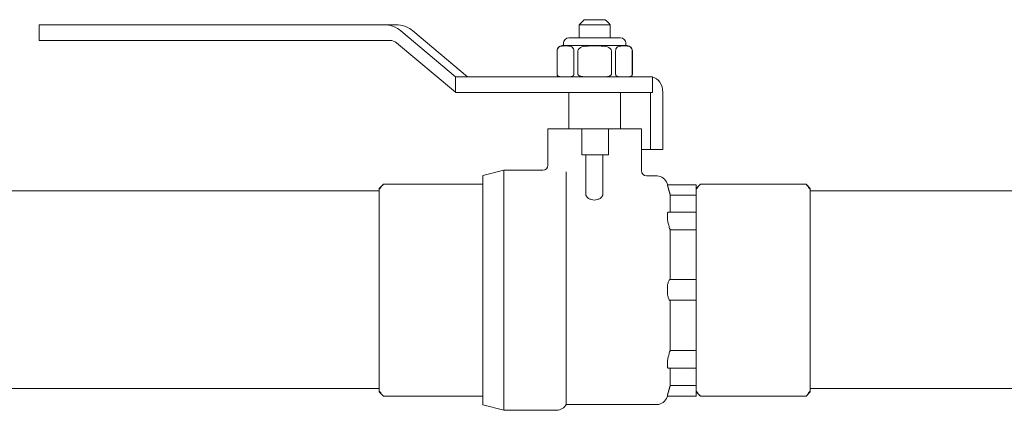
# Model space of a CAD drawing. Units: inches. Extents: x 0 to 5200, y 0 to 3600.
# Drawn here: x 4235 to 4430, y 1036 to 1113 of the extents above; entities that cross this region are included whole.
import ezdxf

# ---------------------------------------------------------------- set-up
doc = ezdxf.new("R2010")
doc.units = ezdxf.units.IN
doc.layers.add('Drawing [1]', color=7, linetype='Continuous', lineweight=0)

msp = doc.modelspace()

# ---------------------------------------------------------------- linework, layer by layer
at = {"layer": 'Drawing [1]', "color": 3, "linetype": 'Continuous', "lineweight": 0, "true_color": 0x00ff00}
for p, q in [((4238.69, 1112.21), (4245.73, 1112.21)), ((4238.69, 1112.21), (4238.69, 1109.12)), ((4306.93, 1112.21), (4245.73, 1112.21)), ((4306.93, 1112.21), (4309.29, 1112.21)), ((4351.62, 1112.21), (4345.43, 1112.21)), ((4345.43, 1109.63), (4345.43, 1112.21)), ((4346.48, 1113.22), (4350.59, 1113.22)), ((4351.62, 1109.63), (4351.62, 1112.21)), ((4320.98, 1101.93), (4310.18, 1111)), ((4323.35, 1101.93), (4312.56, 1111)), ((4245.73, 1109.12), (4238.69, 1109.12)), ((4245.73, 1109.12), (4308.05, 1109.12)), ((4309.34, 1108.64), (4320.98, 1098.85)), ((4342.11, 1108.09), (4354.95, 1108.09)), ((4342.37, 1108.09), (4342.37, 1108.62)), ((4343.4, 1109.63), (4353.66, 1109.63)), ((4354.68, 1108.09), (4354.68, 1108.62)), ((4341.08, 1107.07), (4341.08, 1102.45)), ((4341.11, 1102.45), (4341.11, 1107.07)), ((4344.4, 1107.07), (4344.4, 1102.45)), ((4345.23, 1102.45), (4345.23, 1107.07)), ((4351.83, 1107.07), (4351.83, 1102.45)), ((4352.67, 1102.45), (4352.67, 1107.07)), ((4355.97, 1107.07), (4355.97, 1102.45)), ((4355.98, 1107.07), (4355.98, 1102.45)), ((4320.98, 1101.93), (4320.98, 1098.84)), ((4320.98, 1101.93), (4359.41, 1101.93)), ((4359.41, 1101.93), (4359.96, 1101.93)), ((4359.96, 1101.93), (4359.96, 1098.84)), ((4359.41, 1098.84), (4320.98, 1098.84)), ((4343.4, 1091.65), (4343.4, 1098.84)), ((4353.66, 1091.65), (4353.66, 1098.84)), ((4359.96, 1098.84), (4359.41, 1098.84)), ((4359.55, 1098.84), (4359.55, 1087.53)), ((4362, 1087.53), (4362, 1098.84)), ((4339.29, 1091.65), (4346.02, 1091.65)), ((4339.29, 1084.45), (4339.29, 1091.65)), ((4351.29, 1091.65), (4346.02, 1091.65)), ((4346.02, 1091.65), (4346.02, 1086.51)), ((4351.29, 1091.65), (4357.79, 1091.65)), ((4351.29, 1091.65), (4351.29, 1086.51)), ((4357.79, 1083.33), (4357.79, 1091.65)), ((4359.55, 1087.53), (4357.79, 1087.53)), ((4359.55, 1087.53), (4362, 1087.53)), ((4351.29, 1086.51), (4346.02, 1086.51)), ((4346.78, 1086.51), (4346.78, 1078.73)), ((4350.15, 1086.51), (4350.15, 1078.73)), ((4326.44, 1082.4), (4330.55, 1083.44)), ((4330.55, 1083.44), (4330.55, 1035.95)), ((4330.55, 1083.44), (4338.26, 1083.44)), ((4342.89, 1083.09), (4342.89, 1081.89)), ((4326.44, 1037), (4326.44, 1082.4)), ((4358.8, 1082.31), (4360.86, 1082.31)), ((4362.92, 1080.52), (4362.84, 1080.82)), ((4135.89, 1079.37), (4305.9, 1079.37)), ((4305.9, 1079.8), (4306.73, 1080.66)), ((4305.9, 1079.59), (4305.9, 1079.8)), ((4305.9, 1076.01), (4305.9, 1079.59)), ((4306.75, 1080.66), (4326.44, 1080.66)), ((4342.89, 1080.75), (4342.89, 1037.09)), ((4362.92, 1080.52), (4368.58, 1080.52)), ((4368.58, 1080.52), (4362.92, 1080.52)), ((4362.96, 1080.37), (4362.96, 1080.37)), ((4368.58, 1079.8), (4369.43, 1080.66)), ((4368.58, 1080.52), (4368.58, 1080.37)), ((4368.58, 1080.52), (4368.58, 1079.63)), ((4368.58, 1080.37), (4368.58, 1079.72)), ((4368.58, 1080.37), (4368.58, 1080.37)), ((4368.58, 1079.59), (4368.58, 1079.72)), ((4368.58, 1079.48), (4368.58, 1079.63)), ((4368.58, 1076.01), (4368.58, 1079.59)), ((4368.58, 1075.89), (4368.58, 1079.48)), ((4369.43, 1080.66), (4390.31, 1080.66)), ((4391.17, 1079.8), (4390.34, 1080.66)), ((4391.17, 1079.8), (4391.17, 1079.59)), ((4391.17, 1079.59), (4391.17, 1076.01)), ((4391.17, 1079.37), (4877.41, 1079.37)), ((4363.44, 1078.69), (4363.44, 1075.23)), ((4363.44, 1078.6), (4363.44, 1075.12)), ((4368.58, 1078.5), (4363.44, 1078.5)), ((4305.9, 1043.6), (4305.9, 1076.01)), ((4368.58, 1075.12), (4363.05, 1075.12)), ((4368.58, 1075.23), (4368.58, 1076.01)), ((4368.58, 1075.12), (4368.58, 1075.89)), ((4368.58, 1075.23), (4368.58, 1044.39)), ((4368.58, 1075.12), (4368.58, 1072.65)), ((4391.17, 1076.01), (4391.17, 1043.6)), ((4368.58, 1073.31), (4368.58, 1073.99)), ((4363.44, 1071.68), (4363.44, 1061.81)), ((4368.58, 1071.61), (4363.44, 1071.61)), ((4368.58, 1071.62), (4368.58, 1072.65)), ((4368.58, 1062.79), (4368.58, 1071.62)), ((4368.58, 1061.81), (4363.44, 1061.81)), ((4368.58, 1061.47), (4368.58, 1062.79)), ((4368.58, 1061.47), (4368.58, 1058.06)), ((4363.44, 1057.7), (4363.44, 1047.71)), ((4368.58, 1057.7), (4363.44, 1057.7)), ((4368.58, 1056.7), (4368.58, 1058.06)), ((4368.58, 1047.82), (4368.58, 1056.7)), ((4363.44, 1047.79), (4368.58, 1047.79)), ((4368.58, 1046.76), (4368.58, 1047.82)), ((4368.58, 1046.76), (4368.58, 1044.28)), ((4368.58, 1044.28), (4363.05, 1044.28)), ((4363.44, 1044.28), (4363.44, 1040.71)), ((4368.58, 1043.6), (4368.58, 1044.39)), ((4368.58, 1043.48), (4368.58, 1044.28)), ((4305.9, 1039.85), (4305.9, 1043.6)), ((4368.58, 1039.85), (4368.58, 1043.6)), ((4368.58, 1039.73), (4368.58, 1043.48)), ((4391.17, 1043.6), (4391.17, 1039.85)), ((4135.89, 1040.24), (4305.9, 1040.24)), ((4368.58, 1040.82), (4363.44, 1040.82)), ((4391.17, 1040.24), (4877.41, 1040.24)), ((4305.9, 1039.61), (4305.9, 1039.85)), ((4305.9, 1039.61), (4306.73, 1038.74)), ((4306.75, 1038.74), (4326.44, 1038.74)), ((4362.9, 1038.76), (4362.84, 1038.57)), ((4368.58, 1038.76), (4362.9, 1038.76)), ((4362.92, 1038.76), (4368.58, 1038.76)), ((4368.58, 1039.69), (4368.58, 1039.85)), ((4368.58, 1039.52), (4368.58, 1039.73)), ((4368.58, 1039.69), (4368.58, 1038.76)), ((4368.58, 1039.61), (4369.43, 1038.74)), ((4368.58, 1039.52), (4368.58, 1038.76)), ((4369.43, 1038.74), (4390.31, 1038.74)), ((4391.17, 1039.61), (4390.34, 1038.74)), ((4391.17, 1039.85), (4391.17, 1039.61)), ((4326.44, 1037), (4330.55, 1035.95)), ((4342.89, 1037.09), (4360.86, 1037.09)), ((4330.55, 1035.95), (4341.04, 1035.95))]:
    msp.add_line(p, q, dxfattribs=at)
at = {"layer": 'Drawing [1]', "color": 3, "linetype": 'Continuous', "lineweight": 0}
for points in [[(4341.81, 1101.93), (4341.8, 1101.93), (4341.78, 1101.93), (4341.76, 1101.93), (4341.74, 1101.93), (4341.73, 1101.93), (4341.71, 1101.93), (4341.69, 1101.93), (4341.67, 1101.93), (4341.65, 1101.93), (4341.63, 1101.94), (4341.61, 1101.94), (4341.6, 1101.94), (4341.58, 1101.94), (4341.56, 1101.95), (4341.54, 1101.95), (4341.52, 1101.95), (4341.51, 1101.96), (4341.49, 1101.96), (4341.48, 1101.97), (4341.46, 1101.97), (4341.45, 1101.98), (4341.43, 1101.99), (4341.42, 1102), (4341.41, 1102.01), (4341.4, 1102.01), (4341.39, 1102.01), (4341.38, 1102.02), (4341.37, 1102.02), (4341.36, 1102.03), (4341.35, 1102.03), (4341.34, 1102.04), (4341.33, 1102.04), (4341.32, 1102.05), (4341.31, 1102.05), (4341.3, 1102.06), (4341.29, 1102.07), (4341.28, 1102.07), (4341.27, 1102.08), (4341.26, 1102.09), (4341.26, 1102.09), (4341.25, 1102.1), (4341.24, 1102.11), (4341.23, 1102.12), (4341.23, 1102.12), (4341.22, 1102.13), (4341.22, 1102.14), (4341.21, 1102.15), (4341.2, 1102.16), (4341.2, 1102.16), (4341.19, 1102.17), (4341.19, 1102.17), (4341.18, 1102.18), (4341.18, 1102.18), (4341.18, 1102.19), (4341.17, 1102.19), (4341.17, 1102.2), (4341.16, 1102.2), (4341.16, 1102.21), (4341.16, 1102.21), (4341.15, 1102.22), (4341.15, 1102.23), (4341.15, 1102.23), (4341.14, 1102.24), (4341.14, 1102.24), (4341.14, 1102.25), (4341.14, 1102.26), (4341.13, 1102.26), (4341.13, 1102.27), (4341.13, 1102.28), (4341.13, 1102.28), (4341.12, 1102.29), (4341.12, 1102.3), (4341.12, 1102.3), (4341.12, 1102.3), (4341.12, 1102.31), (4341.12, 1102.31), (4341.12, 1102.31), (4341.12, 1102.32), (4341.12, 1102.32), (4341.12, 1102.32), (4341.12, 1102.33), (4341.12, 1102.33), (4341.12, 1102.33), (4341.12, 1102.34), (4341.12, 1102.34), (4341.12, 1102.34), (4341.12, 1102.35), (4341.12, 1102.35), (4341.12, 1102.35), (4341.12, 1102.36), (4341.12, 1102.36), (4341.12, 1102.36), (4341.12, 1102.36), (4341.12, 1102.37), (4341.12, 1102.37), (4341.12, 1102.37), (4341.12, 1102.38), (4341.12, 1102.38), (4341.12, 1102.38), (4341.12, 1102.39), (4341.12, 1102.39), (4341.11, 1102.39), (4341.11, 1102.39), (4341.11, 1102.4), (4341.11, 1102.4), (4341.11, 1102.4), (4341.11, 1102.4), (4341.11, 1102.41), (4341.11, 1102.41), (4341.11, 1102.41), (4341.11, 1102.41), (4341.11, 1102.42), (4341.11, 1102.42), (4341.11, 1102.42), (4341.11, 1102.43), (4341.11, 1102.43), (4341.11, 1102.43), (4341.11, 1102.44), (4341.11, 1102.44), (4341.11, 1102.45)], [(4344.4, 1102.45), (4344.4, 1102.44), (4344.4, 1102.44), (4344.4, 1102.43), (4344.4, 1102.43), (4344.4, 1102.43), (4344.4, 1102.42), (4344.4, 1102.42), (4344.4, 1102.42), (4344.4, 1102.41), (4344.4, 1102.41), (4344.4, 1102.41), (4344.4, 1102.41), (4344.4, 1102.4), (4344.4, 1102.4), (4344.4, 1102.4), (4344.4, 1102.4), (4344.4, 1102.39), (4344.4, 1102.39), (4344.4, 1102.39), (4344.4, 1102.39), (4344.39, 1102.38), (4344.39, 1102.38), (4344.39, 1102.38), (4344.39, 1102.37), (4344.39, 1102.37), (4344.39, 1102.37), (4344.39, 1102.36), (4344.38, 1102.36), (4344.38, 1102.36), (4344.38, 1102.36), (4344.38, 1102.35), (4344.38, 1102.35), (4344.38, 1102.35), (4344.38, 1102.34), (4344.38, 1102.34), (4344.38, 1102.34), (4344.38, 1102.33), (4344.38, 1102.33), (4344.38, 1102.33), (4344.38, 1102.32), (4344.38, 1102.32), (4344.38, 1102.32), (4344.38, 1102.31), (4344.38, 1102.31), (4344.38, 1102.31), (4344.38, 1102.3), (4344.38, 1102.3), (4344.38, 1102.3), (4344.37, 1102.29), (4344.37, 1102.28), (4344.37, 1102.28), (4344.37, 1102.27), (4344.37, 1102.26), (4344.36, 1102.26), (4344.36, 1102.25), (4344.36, 1102.24), (4344.35, 1102.24), (4344.35, 1102.23), (4344.34, 1102.23), (4344.34, 1102.22), (4344.34, 1102.21), (4344.33, 1102.21), (4344.33, 1102.2), (4344.33, 1102.2), (4344.32, 1102.19), (4344.32, 1102.19), (4344.31, 1102.18), (4344.31, 1102.18), (4344.31, 1102.17), (4344.3, 1102.17), (4344.3, 1102.16), (4344.3, 1102.16), (4344.29, 1102.15), (4344.28, 1102.14), (4344.27, 1102.13), (4344.27, 1102.12), (4344.26, 1102.12), (4344.25, 1102.11), (4344.24, 1102.1), (4344.24, 1102.09), (4344.23, 1102.09), (4344.22, 1102.08), (4344.21, 1102.07), (4344.21, 1102.07), (4344.2, 1102.06), (4344.19, 1102.05), (4344.18, 1102.05), (4344.17, 1102.04), (4344.16, 1102.04), (4344.16, 1102.03), (4344.15, 1102.03), (4344.14, 1102.02), (4344.13, 1102.02), (4344.12, 1102.01), (4344.11, 1102.01), (4344.11, 1102.01), (4344.09, 1102), (4344.07, 1101.99), (4344.05, 1101.98), (4344.04, 1101.97), (4344.02, 1101.97), (4344, 1101.96), (4343.98, 1101.96), (4343.97, 1101.95), (4343.95, 1101.95), (4343.93, 1101.95), (4343.91, 1101.94), (4343.9, 1101.94), (4343.88, 1101.94), (4343.86, 1101.94), (4343.84, 1101.93), (4343.82, 1101.93), (4343.81, 1101.93), (4343.79, 1101.93), (4343.77, 1101.93), (4343.75, 1101.93), (4343.74, 1101.93), (4343.72, 1101.93), (4343.7, 1101.93), (4343.69, 1101.93)], [(4346.65, 1101.93), (4346.62, 1101.93), (4346.59, 1101.93), (4346.56, 1101.93), (4346.52, 1101.93), (4346.49, 1101.93), (4346.45, 1101.93), (4346.42, 1101.93), (4346.38, 1101.93), (4346.34, 1101.93), (4346.31, 1101.94), (4346.27, 1101.94), (4346.24, 1101.94), (4346.2, 1101.94), (4346.16, 1101.95), (4346.13, 1101.95), (4346.09, 1101.95), (4346.06, 1101.96), (4346.02, 1101.96), (4345.99, 1101.97), (4345.96, 1101.97), (4345.92, 1101.98), (4345.89, 1101.99), (4345.86, 1102), (4345.83, 1102.01), (4345.81, 1102.01), (4345.79, 1102.01), (4345.78, 1102.02), (4345.76, 1102.02), (4345.74, 1102.03), (4345.73, 1102.03), (4345.71, 1102.04), (4345.69, 1102.04), (4345.68, 1102.05), (4345.66, 1102.05), (4345.64, 1102.06), (4345.63, 1102.07), (4345.61, 1102.07), (4345.59, 1102.08), (4345.58, 1102.09), (4345.56, 1102.09), (4345.54, 1102.1), (4345.53, 1102.11), (4345.51, 1102.12), (4345.5, 1102.12), (4345.48, 1102.13), (4345.47, 1102.14), (4345.45, 1102.15), (4345.43, 1102.16), (4345.43, 1102.16), (4345.42, 1102.17), (4345.42, 1102.17), (4345.41, 1102.18), (4345.41, 1102.18), (4345.4, 1102.19), (4345.39, 1102.19), (4345.39, 1102.2), (4345.38, 1102.2), (4345.37, 1102.21), (4345.37, 1102.21), (4345.36, 1102.22), (4345.35, 1102.23), (4345.34, 1102.23), (4345.34, 1102.24), (4345.33, 1102.24), (4345.32, 1102.25), (4345.31, 1102.26), (4345.31, 1102.26), (4345.3, 1102.27), (4345.29, 1102.28), (4345.29, 1102.28), (4345.28, 1102.29), (4345.27, 1102.3), (4345.27, 1102.3), (4345.27, 1102.3), (4345.27, 1102.31), (4345.27, 1102.31), (4345.27, 1102.31), (4345.27, 1102.32), (4345.27, 1102.32), (4345.26, 1102.32), (4345.26, 1102.33), (4345.26, 1102.33), (4345.26, 1102.33), (4345.26, 1102.34), (4345.26, 1102.34), (4345.25, 1102.34), (4345.25, 1102.35), (4345.25, 1102.35), (4345.25, 1102.35), (4345.25, 1102.36), (4345.25, 1102.36), (4345.25, 1102.36), (4345.25, 1102.36), (4345.24, 1102.37), (4345.24, 1102.37), (4345.24, 1102.37), (4345.24, 1102.38), (4345.24, 1102.38), (4345.24, 1102.38), (4345.24, 1102.39), (4345.24, 1102.39), (4345.24, 1102.39), (4345.24, 1102.39), (4345.23, 1102.4), (4345.23, 1102.4), (4345.23, 1102.4), (4345.23, 1102.4), (4345.23, 1102.41), (4345.23, 1102.41), (4345.23, 1102.41), (4345.23, 1102.41), (4345.23, 1102.42), (4345.23, 1102.42), (4345.23, 1102.42), (4345.23, 1102.43), (4345.23, 1102.43), (4345.23, 1102.43), (4345.23, 1102.44), (4345.23, 1102.44), (4345.23, 1102.45)], [(4353.38, 1101.93), (4353.36, 1101.93), (4353.34, 1101.93), (4353.33, 1101.93), (4353.31, 1101.93), (4353.29, 1101.93), (4353.27, 1101.93), (4353.26, 1101.93), (4353.24, 1101.93), (4353.22, 1101.93), (4353.2, 1101.94), (4353.18, 1101.94), (4353.16, 1101.94), (4353.15, 1101.94), (4353.13, 1101.95), (4353.11, 1101.95), (4353.09, 1101.95), (4353.07, 1101.96), (4353.06, 1101.96), (4353.04, 1101.97), (4353.02, 1101.97), (4353.01, 1101.98), (4352.99, 1101.99), (4352.97, 1102), (4352.96, 1102.01), (4352.95, 1102.01), (4352.95, 1102.01), (4352.94, 1102.02), (4352.93, 1102.02), (4352.92, 1102.03), (4352.92, 1102.03), (4352.91, 1102.04), (4352.9, 1102.04), (4352.89, 1102.05), (4352.89, 1102.05), (4352.88, 1102.06), (4352.87, 1102.07), (4352.86, 1102.07), (4352.85, 1102.08), (4352.84, 1102.09), (4352.84, 1102.09), (4352.83, 1102.1), (4352.82, 1102.11), (4352.81, 1102.12), (4352.8, 1102.12), (4352.79, 1102.13), (4352.79, 1102.14), (4352.78, 1102.15), (4352.77, 1102.16), (4352.77, 1102.16), (4352.77, 1102.17), (4352.76, 1102.17), (4352.76, 1102.18), (4352.76, 1102.18), (4352.75, 1102.19), (4352.75, 1102.19), (4352.75, 1102.2), (4352.74, 1102.2), (4352.74, 1102.21), (4352.74, 1102.21), (4352.73, 1102.22), (4352.73, 1102.23), (4352.73, 1102.23), (4352.72, 1102.24), (4352.72, 1102.24), (4352.71, 1102.25), (4352.71, 1102.26), (4352.71, 1102.26), (4352.7, 1102.27), (4352.7, 1102.28), (4352.69, 1102.28), (4352.69, 1102.29), (4352.69, 1102.3), (4352.69, 1102.3), (4352.69, 1102.3), (4352.69, 1102.31), (4352.69, 1102.31), (4352.69, 1102.31), (4352.69, 1102.32), (4352.69, 1102.32), (4352.69, 1102.32), (4352.69, 1102.33), (4352.69, 1102.33), (4352.69, 1102.33), (4352.69, 1102.34), (4352.69, 1102.34), (4352.69, 1102.34), (4352.68, 1102.35), (4352.68, 1102.35), (4352.68, 1102.35), (4352.68, 1102.36), (4352.68, 1102.36), (4352.68, 1102.36), (4352.68, 1102.36), (4352.68, 1102.37), (4352.68, 1102.37), (4352.67, 1102.37), (4352.67, 1102.38), (4352.67, 1102.38), (4352.67, 1102.38), (4352.67, 1102.39), (4352.67, 1102.39), (4352.67, 1102.39), (4352.67, 1102.39), (4352.67, 1102.4), (4352.67, 1102.4), (4352.67, 1102.4), (4352.67, 1102.4), (4352.67, 1102.41), (4352.67, 1102.41), (4352.67, 1102.41), (4352.67, 1102.41), (4352.67, 1102.42), (4352.67, 1102.42), (4352.67, 1102.42), (4352.67, 1102.43), (4352.67, 1102.43), (4352.67, 1102.43), (4352.67, 1102.44), (4352.67, 1102.44), (4352.67, 1102.45)], [(4355.97, 1102.45), (4355.97, 1102.44), (4355.97, 1102.44), (4355.97, 1102.43), (4355.97, 1102.43), (4355.97, 1102.43), (4355.97, 1102.42), (4355.97, 1102.42), (4355.97, 1102.42), (4355.97, 1102.41), (4355.97, 1102.41), (4355.97, 1102.41), (4355.97, 1102.41), (4355.97, 1102.4), (4355.97, 1102.4), (4355.97, 1102.4), (4355.96, 1102.4), (4355.96, 1102.39), (4355.96, 1102.39), (4355.96, 1102.39), (4355.96, 1102.39), (4355.96, 1102.38), (4355.96, 1102.38), (4355.96, 1102.38), (4355.96, 1102.37), (4355.96, 1102.37), (4355.96, 1102.37), (4355.96, 1102.36), (4355.96, 1102.36), (4355.96, 1102.36), (4355.96, 1102.36), (4355.96, 1102.35), (4355.96, 1102.35), (4355.96, 1102.35), (4355.96, 1102.34), (4355.96, 1102.34), (4355.96, 1102.34), (4355.96, 1102.33), (4355.96, 1102.33), (4355.96, 1102.33), (4355.96, 1102.32), (4355.96, 1102.32), (4355.96, 1102.32), (4355.96, 1102.31), (4355.96, 1102.31), (4355.96, 1102.31), (4355.96, 1102.3), (4355.96, 1102.3), (4355.96, 1102.3), (4355.95, 1102.29), (4355.95, 1102.28), (4355.95, 1102.28), (4355.94, 1102.27), (4355.94, 1102.26), (4355.93, 1102.26), (4355.93, 1102.25), (4355.93, 1102.24), (4355.92, 1102.24), (4355.92, 1102.23), (4355.92, 1102.23), (4355.91, 1102.22), (4355.91, 1102.21), (4355.91, 1102.21), (4355.9, 1102.2), (4355.9, 1102.2), (4355.89, 1102.19), (4355.89, 1102.19), (4355.88, 1102.18), (4355.88, 1102.18), (4355.88, 1102.17), (4355.87, 1102.17), (4355.87, 1102.16), (4355.86, 1102.16), (4355.86, 1102.15), (4355.85, 1102.14), (4355.84, 1102.13), (4355.84, 1102.12), (4355.83, 1102.12), (4355.82, 1102.11), (4355.82, 1102.1), (4355.81, 1102.09), (4355.8, 1102.09), (4355.79, 1102.08), (4355.79, 1102.07), (4355.78, 1102.07), (4355.77, 1102.06), (4355.76, 1102.05), (4355.75, 1102.05), (4355.74, 1102.04), (4355.74, 1102.04), (4355.73, 1102.03), (4355.72, 1102.03), (4355.71, 1102.02), (4355.71, 1102.02), (4355.7, 1102.01), (4355.69, 1102.01), (4355.68, 1102.01), (4355.67, 1102), (4355.65, 1101.99), (4355.64, 1101.98), (4355.62, 1101.97), (4355.6, 1101.97), (4355.59, 1101.96), (4355.57, 1101.96), (4355.55, 1101.95), (4355.53, 1101.95), (4355.51, 1101.95), (4355.5, 1101.94), (4355.48, 1101.94), (4355.46, 1101.94), (4355.44, 1101.94), (4355.42, 1101.93), (4355.4, 1101.93), (4355.38, 1101.93), (4355.36, 1101.93), (4355.34, 1101.93), (4355.33, 1101.93), (4355.31, 1101.93), (4355.29, 1101.93), (4355.27, 1101.93), (4355.25, 1101.93)], [(4306.6, 1080.51), (4306.61, 1080.51), (4306.61, 1080.52), (4306.62, 1080.52), (4306.62, 1080.53), (4306.63, 1080.53), (4306.63, 1080.54), (4306.64, 1080.54), (4306.64, 1080.55), (4306.65, 1080.55), (4306.65, 1080.56), (4306.65, 1080.56), (4306.66, 1080.57), (4306.66, 1080.57), (4306.67, 1080.58), (4306.67, 1080.58), (4306.67, 1080.58), (4306.68, 1080.59), (4306.68, 1080.59), (4306.69, 1080.6), (4306.69, 1080.6), (4306.7, 1080.6), (4306.7, 1080.61), (4306.71, 1080.61), (4306.71, 1080.61), (4306.71, 1080.61), (4306.72, 1080.62), (4306.72, 1080.62), (4306.72, 1080.63), (4306.72, 1080.63), (4306.72, 1080.63), (4306.73, 1080.64), (4306.73, 1080.64), (4306.73, 1080.64), (4306.73, 1080.64), (4306.74, 1080.65), (4306.74, 1080.65), (4306.74, 1080.65), (4306.74, 1080.65), (4306.74, 1080.65), (4306.75, 1080.65), (4306.75, 1080.65), (4306.75, 1080.66), (4306.75, 1080.66), (4306.75, 1080.66), (4306.75, 1080.66), (4306.75, 1080.66), (4306.75, 1080.66), (4306.75, 1080.66)], [(4362.96, 1080.37), (4362.96, 1080.39), (4362.96, 1080.4), (4362.95, 1080.41), (4362.95, 1080.42), (4362.94, 1080.43), (4362.94, 1080.44), (4362.94, 1080.45), (4362.94, 1080.45), (4362.93, 1080.46), (4362.93, 1080.47), (4362.93, 1080.48), (4362.93, 1080.48), (4362.93, 1080.49), (4362.93, 1080.5), (4362.93, 1080.5), (4362.93, 1080.51), (4362.93, 1080.51), (4362.92, 1080.51), (4362.92, 1080.52), (4362.92, 1080.52), (4362.92, 1080.52), (4362.92, 1080.52), (4362.92, 1080.52), (4362.92, 1080.52)], [(4363.44, 1078.69), (4363.43, 1078.71), (4363.43, 1078.72), (4363.42, 1078.74), (4363.42, 1078.75), (4363.42, 1078.77), (4363.41, 1078.78), (4363.41, 1078.8), (4363.4, 1078.81), (4363.4, 1078.83), (4363.39, 1078.85), (4363.39, 1078.86), (4363.38, 1078.88), (4363.38, 1078.89), (4363.37, 1078.91), (4363.37, 1078.92), (4363.36, 1078.94), (4363.36, 1078.95), (4363.35, 1078.97), (4363.35, 1078.99), (4363.34, 1079), (4363.34, 1079.02), (4363.33, 1079.03), (4363.32, 1079.05), (4363.32, 1079.07), (4363.31, 1079.1), (4363.3, 1079.13), (4363.29, 1079.17), (4363.28, 1079.2), (4363.27, 1079.24), (4363.26, 1079.27), (4363.25, 1079.3), (4363.24, 1079.34), (4363.23, 1079.37), (4363.22, 1079.4), (4363.21, 1079.43), (4363.21, 1079.47), (4363.2, 1079.5), (4363.19, 1079.53), (4363.18, 1079.56), (4363.17, 1079.59), (4363.17, 1079.62), (4363.16, 1079.65), (4363.15, 1079.68), (4363.14, 1079.71), (4363.14, 1079.74), (4363.13, 1079.77), (4363.12, 1079.8), (4363.11, 1079.83), (4363.11, 1079.85), (4363.1, 1079.88), (4363.09, 1079.9), (4363.09, 1079.92), (4363.08, 1079.94), (4363.07, 1079.97), (4363.07, 1079.99), (4363.06, 1080.01), (4363.06, 1080.03), (4363.05, 1080.06), (4363.04, 1080.08), (4363.04, 1080.1), (4363.03, 1080.12), (4363.03, 1080.14), (4363.02, 1080.16), (4363.02, 1080.18), (4363.01, 1080.2), (4363.01, 1080.22), (4363.01, 1080.24), (4363, 1080.26), (4363, 1080.28), (4363, 1080.3), (4362.99, 1080.32), (4362.99, 1080.33), (4362.99, 1080.33), (4362.99, 1080.33), (4362.99, 1080.33), (4362.99, 1080.33), (4362.99, 1080.33), (4362.99, 1080.34), (4362.99, 1080.34), (4362.99, 1080.34), (4362.98, 1080.34), (4362.98, 1080.34), (4362.98, 1080.34), (4362.98, 1080.34), (4362.98, 1080.34), (4362.98, 1080.35), (4362.97, 1080.35), (4362.97, 1080.35), (4362.97, 1080.35), (4362.97, 1080.36), (4362.97, 1080.36), (4362.97, 1080.36), (4362.97, 1080.36), (4362.97, 1080.37), (4362.97, 1080.37), (4362.96, 1080.37)], [(4369.28, 1080.51), (4369.29, 1080.51), (4369.29, 1080.52), (4369.3, 1080.52), (4369.3, 1080.53), (4369.31, 1080.53), (4369.31, 1080.54), (4369.32, 1080.54), (4369.32, 1080.55), (4369.32, 1080.55), (4369.33, 1080.56), (4369.33, 1080.56), (4369.34, 1080.57), (4369.34, 1080.57), (4369.34, 1080.58), (4369.35, 1080.58), (4369.35, 1080.58), (4369.35, 1080.59), (4369.36, 1080.59), (4369.36, 1080.6), (4369.36, 1080.6), (4369.37, 1080.6), (4369.37, 1080.61), (4369.37, 1080.61), (4369.38, 1080.61), (4369.38, 1080.61), (4369.38, 1080.62), (4369.39, 1080.62), (4369.39, 1080.63), (4369.39, 1080.63), (4369.4, 1080.63), (4369.4, 1080.64), (4369.4, 1080.64), (4369.41, 1080.64), (4369.41, 1080.64), (4369.41, 1080.65), (4369.42, 1080.65), (4369.42, 1080.65), (4369.42, 1080.65), (4369.42, 1080.65), (4369.42, 1080.65), (4369.43, 1080.65), (4369.43, 1080.66), (4369.43, 1080.66), (4369.43, 1080.66), (4369.43, 1080.66), (4369.43, 1080.66), (4369.43, 1080.66), (4369.43, 1080.66)], [(4390.31, 1080.66), (4390.31, 1080.66), (4390.31, 1080.66), (4390.31, 1080.66), (4390.31, 1080.66), (4390.32, 1080.66), (4390.32, 1080.66), (4390.32, 1080.65), (4390.32, 1080.65), (4390.32, 1080.65), (4390.32, 1080.65), (4390.33, 1080.65), (4390.33, 1080.65), (4390.33, 1080.65), (4390.33, 1080.64), (4390.34, 1080.64), (4390.34, 1080.64), (4390.34, 1080.64), (4390.35, 1080.63), (4390.35, 1080.63), (4390.35, 1080.63), (4390.36, 1080.62), (4390.36, 1080.62), (4390.36, 1080.61), (4390.37, 1080.61), (4390.37, 1080.61), (4390.37, 1080.61), (4390.37, 1080.6), (4390.37, 1080.6), (4390.38, 1080.6), (4390.38, 1080.59), (4390.38, 1080.59), (4390.39, 1080.58), (4390.39, 1080.58), (4390.4, 1080.58), (4390.4, 1080.57), (4390.4, 1080.57), (4390.41, 1080.56), (4390.41, 1080.56), (4390.42, 1080.55), (4390.42, 1080.55), (4390.43, 1080.54), (4390.43, 1080.54), (4390.44, 1080.53), (4390.44, 1080.53), (4390.45, 1080.52), (4390.45, 1080.52), (4390.46, 1080.51), (4390.46, 1080.51)], [(4362.9, 1038.76), (4362.9, 1038.76), (4362.9, 1038.76), (4362.9, 1038.76), (4362.9, 1038.76), (4362.9, 1038.76), (4362.9, 1038.77), (4362.9, 1038.77), (4362.9, 1038.78), (4362.9, 1038.78), (4362.9, 1038.79), (4362.9, 1038.8), (4362.91, 1038.8), (4362.91, 1038.81), (4362.91, 1038.82), (4362.91, 1038.83), (4362.91, 1038.84), (4362.91, 1038.85), (4362.91, 1038.87), (4362.92, 1038.88), (4362.92, 1038.89), (4362.92, 1038.91), (4362.92, 1038.92), (4362.92, 1038.94), (4362.92, 1038.95), (4362.93, 1038.97), (4362.93, 1038.98), (4362.94, 1039), (4362.95, 1039.01), (4362.95, 1039.03), (4362.96, 1039.05), (4362.96, 1039.07), (4362.97, 1039.08), (4362.98, 1039.1), (4362.98, 1039.12), (4362.99, 1039.14), (4362.99, 1039.16), (4363, 1039.19), (4363.01, 1039.21), (4363.01, 1039.23), (4363.02, 1039.25), (4363.03, 1039.27), (4363.03, 1039.3), (4363.04, 1039.32), (4363.05, 1039.34), (4363.05, 1039.37), (4363.06, 1039.39), (4363.07, 1039.42), (4363.07, 1039.44), (4363.08, 1039.47), (4363.09, 1039.5), (4363.1, 1039.52), (4363.11, 1039.55), (4363.12, 1039.58), (4363.12, 1039.61), (4363.13, 1039.64), (4363.14, 1039.67), (4363.15, 1039.7), (4363.16, 1039.73), (4363.17, 1039.76), (4363.18, 1039.79), (4363.19, 1039.82), (4363.19, 1039.86), (4363.2, 1039.89), (4363.21, 1039.92), (4363.22, 1039.96), (4363.23, 1039.99), (4363.24, 1040.03), (4363.25, 1040.06), (4363.26, 1040.1), (4363.27, 1040.14), (4363.28, 1040.18), (4363.29, 1040.21), (4363.3, 1040.23), (4363.3, 1040.25), (4363.31, 1040.27), (4363.31, 1040.29), (4363.32, 1040.31), (4363.32, 1040.33), (4363.33, 1040.35), (4363.33, 1040.37), (4363.34, 1040.39), (4363.34, 1040.41), (4363.35, 1040.44), (4363.35, 1040.46), (4363.36, 1040.48), (4363.37, 1040.5), (4363.37, 1040.52), (4363.38, 1040.54), (4363.39, 1040.56), (4363.39, 1040.58), (4363.4, 1040.61), (4363.41, 1040.63), (4363.42, 1040.65), (4363.42, 1040.67), (4363.43, 1040.69), (4363.44, 1040.71)], [(4306.73, 1038.74), (4306.73, 1038.74), (4306.73, 1038.74), (4306.73, 1038.74), (4306.74, 1038.74), (4306.74, 1038.74), (4306.74, 1038.74), (4306.74, 1038.74), (4306.74, 1038.74), (4306.75, 1038.74), (4306.75, 1038.74), (4306.75, 1038.74), (4306.75, 1038.74), (4306.75, 1038.74), (4306.75, 1038.74), (4306.75, 1038.74), (4306.75, 1038.74), (4306.75, 1038.74), (4306.75, 1038.74), (4306.75, 1038.74), (4306.75, 1038.74), (4306.75, 1038.74), (4306.75, 1038.74), (4306.75, 1038.74), (4306.75, 1038.74), (4306.75, 1038.74), (4306.75, 1038.74), (4306.75, 1038.74), (4306.75, 1038.74), (4306.75, 1038.74), (4306.75, 1038.74), (4306.75, 1038.74), (4306.75, 1038.74), (4306.74, 1038.74), (4306.74, 1038.75), (4306.74, 1038.75), (4306.74, 1038.75), (4306.74, 1038.75), (4306.73, 1038.76), (4306.73, 1038.76), (4306.73, 1038.76), (4306.73, 1038.76), (4306.72, 1038.77), (4306.72, 1038.77), (4306.72, 1038.77), (4306.72, 1038.78), (4306.72, 1038.78), (4306.71, 1038.79), (4306.71, 1038.79), (4306.71, 1038.79), (4306.7, 1038.8), (4306.7, 1038.8), (4306.69, 1038.81), (4306.69, 1038.81), (4306.68, 1038.81), (4306.68, 1038.82), (4306.67, 1038.82), (4306.67, 1038.83), (4306.67, 1038.83), (4306.66, 1038.83), (4306.66, 1038.84), (4306.65, 1038.84), (4306.65, 1038.85), (4306.65, 1038.85), (4306.64, 1038.85), (4306.64, 1038.86), (4306.63, 1038.86), (4306.63, 1038.87), (4306.62, 1038.87), (4306.62, 1038.87), (4306.61, 1038.88), (4306.61, 1038.88), (4306.6, 1038.89)], [(4369.43, 1038.74), (4369.43, 1038.74), (4369.43, 1038.74), (4369.43, 1038.74), (4369.43, 1038.74), (4369.43, 1038.74), (4369.43, 1038.74), (4369.43, 1038.74), (4369.43, 1038.74), (4369.43, 1038.74), (4369.43, 1038.74), (4369.43, 1038.74), (4369.43, 1038.74), (4369.43, 1038.74), (4369.43, 1038.74), (4369.43, 1038.74), (4369.43, 1038.74), (4369.43, 1038.74), (4369.43, 1038.74), (4369.43, 1038.74), (4369.43, 1038.74), (4369.43, 1038.74), (4369.43, 1038.74), (4369.43, 1038.74), (4369.43, 1038.74), (4369.43, 1038.74), (4369.43, 1038.74), (4369.43, 1038.74), (4369.43, 1038.74), (4369.43, 1038.74), (4369.43, 1038.74), (4369.43, 1038.74), (4369.42, 1038.74), (4369.42, 1038.74), (4369.42, 1038.75), (4369.42, 1038.75), (4369.42, 1038.75), (4369.41, 1038.75), (4369.41, 1038.76), (4369.41, 1038.76), (4369.4, 1038.76), (4369.4, 1038.76), (4369.4, 1038.77), (4369.39, 1038.77), (4369.39, 1038.77), (4369.39, 1038.78), (4369.38, 1038.78), (4369.38, 1038.79), (4369.38, 1038.79), (4369.37, 1038.79), (4369.37, 1038.8), (4369.37, 1038.8), (4369.36, 1038.81), (4369.36, 1038.81), (4369.36, 1038.81), (4369.35, 1038.82), (4369.35, 1038.82), (4369.35, 1038.83), (4369.34, 1038.83), (4369.34, 1038.83), (4369.34, 1038.84), (4369.33, 1038.84), (4369.33, 1038.85), (4369.32, 1038.85), (4369.32, 1038.85), (4369.32, 1038.86), (4369.31, 1038.86), (4369.31, 1038.87), (4369.3, 1038.87), (4369.3, 1038.87), (4369.29, 1038.88), (4369.29, 1038.88), (4369.28, 1038.89)], [(4390.46, 1038.89), (4390.46, 1038.88), (4390.45, 1038.88), (4390.45, 1038.87), (4390.44, 1038.87), (4390.44, 1038.87), (4390.43, 1038.86), (4390.43, 1038.86), (4390.42, 1038.85), (4390.42, 1038.85), (4390.41, 1038.85), (4390.41, 1038.84), (4390.4, 1038.84), (4390.4, 1038.83), (4390.4, 1038.83), (4390.39, 1038.83), (4390.39, 1038.82), (4390.38, 1038.82), (4390.38, 1038.81), (4390.38, 1038.81), (4390.37, 1038.81), (4390.37, 1038.8), (4390.37, 1038.8), (4390.37, 1038.79), (4390.37, 1038.79), (4390.36, 1038.79), (4390.36, 1038.78), (4390.36, 1038.78), (4390.35, 1038.77), (4390.35, 1038.77), (4390.35, 1038.77), (4390.34, 1038.76), (4390.34, 1038.76), (4390.34, 1038.76), (4390.33, 1038.76), (4390.33, 1038.75), (4390.33, 1038.75), (4390.33, 1038.75), (4390.32, 1038.75), (4390.32, 1038.74), (4390.32, 1038.74), (4390.32, 1038.74), (4390.32, 1038.74), (4390.32, 1038.74), (4390.31, 1038.74), (4390.31, 1038.74), (4390.31, 1038.74), (4390.31, 1038.74), (4390.31, 1038.74), (4390.31, 1038.74), (4390.31, 1038.74), (4390.31, 1038.74), (4390.31, 1038.74), (4390.31, 1038.74), (4390.31, 1038.74), (4390.31, 1038.74), (4390.32, 1038.74), (4390.32, 1038.74), (4390.32, 1038.74), (4390.32, 1038.74), (4390.32, 1038.74), (4390.32, 1038.74), (4390.32, 1038.74), (4390.32, 1038.74), (4390.33, 1038.74), (4390.33, 1038.74), (4390.33, 1038.74), (4390.33, 1038.74), (4390.33, 1038.74), (4390.33, 1038.74), (4390.34, 1038.74), (4390.34, 1038.74), (4390.34, 1038.74)]]:
    msp.add_lwpolyline(points, dxfattribs=at)
at = {"layer": 'Drawing [1]', "color": 3, "linetype": 'Continuous', "lineweight": 0, "true_color": 0x00ff00}
for points in [[(4310.18, 1111), (4309.44, 1111.73), (4307.96, 1112.26), (4306.93, 1112.21)], [(4312.56, 1111), (4311.8, 1111.73), (4310.32, 1112.26), (4309.29, 1112.21)], [(4346.48, 1113.22), (4346.15, 1112.89), (4345.8, 1112.55), (4345.43, 1112.21)], [(4350.59, 1113.22), (4350.93, 1112.89), (4351.29, 1112.55), (4351.62, 1112.21)], [(4309.34, 1108.64), (4309.03, 1108.93), (4308.46, 1109.16), (4308.05, 1109.12)], [(4342.11, 1108.09), (4341.57, 1108.09), (4341.08, 1107.63), (4341.08, 1107.07)], [(4343.4, 1109.63), (4342.83, 1109.63), (4342.37, 1109.16), (4342.37, 1108.62)], [(4354.68, 1108.62), (4354.68, 1109.16), (4354.23, 1109.63), (4353.66, 1109.63)], [(4355.98, 1107.07), (4355.98, 1107.63), (4355.52, 1108.09), (4354.95, 1108.09)], [(4341.08, 1102.45), (4341.08, 1102.16), (4341.31, 1101.93), (4341.6, 1101.93)], [(4355.48, 1101.93), (4355.77, 1101.93), (4355.98, 1102.16), (4355.98, 1102.45)], [(4362, 1098.84), (4362.03, 1100.32), (4361.12, 1101.66), (4359.96, 1101.88)], [(4338.26, 1083.44), (4338.83, 1083.44), (4339.29, 1083.9), (4339.29, 1084.45)], [(4357.79, 1083.33), (4357.79, 1082.77), (4358.25, 1082.31), (4358.8, 1082.31)], [(4362.84, 1080.82), (4362.63, 1081.67), (4361.74, 1082.32), (4360.86, 1082.31)], [(4305.9, 1079.59), (4306.07, 1079.9), (4306.32, 1080.18), (4306.6, 1080.51)], [(4368.58, 1079.59), (4368.77, 1079.9), (4369, 1080.18), (4369.28, 1080.51)], [(4390.46, 1080.51), (4390.73, 1080.18), (4390.99, 1079.9), (4391.17, 1079.59)], [(4306.6, 1038.89), (4306.32, 1039.24), (4306.07, 1039.54), (4305.9, 1039.85)], [(4360.86, 1037.09), (4361.74, 1037.06), (4362.63, 1037.71), (4362.84, 1038.57)], [(4369.28, 1038.89), (4369, 1039.24), (4368.77, 1039.54), (4368.58, 1039.85)], [(4391.17, 1039.85), (4390.99, 1039.54), (4390.73, 1039.24), (4390.46, 1038.89)], [(4341.04, 1035.95), (4341.77, 1035.93), (4342.59, 1036.43), (4342.89, 1037.09)]]:
    msp.add_open_spline(points, degree=3, dxfattribs=at)
for points, knots in [([(4341.11, 1107.07), (4341.11, 1107.15), (4341.12, 1107.22), (4341.12, 1107.29), (4341.16, 1107.39), (4341.2, 1107.48), (4341.23, 1107.53), (4341.31, 1107.66), (4341.41, 1107.74), (4341.49, 1107.82), (4341.68, 1107.94), (4341.9, 1107.99), (4342.11, 1108.01), (4342.33, 1108.07), (4342.56, 1108.07), (4342.75, 1108.07), (4342.95, 1108.07), (4343.17, 1108.07), (4343.4, 1108.01), (4343.6, 1107.99), (4343.82, 1107.94), (4344.01, 1107.82), (4344.09, 1107.74), (4344.2, 1107.66), (4344.25, 1107.53), (4344.3, 1107.48), (4344.35, 1107.39), (4344.38, 1107.29), (4344.38, 1107.22), (4344.4, 1107.15), (4344.4, 1107.07)], [0, 0, 0, 0, 0.1, 0.1, 0.1, 0.2, 0.2, 0.2, 0.3, 0.3, 0.3, 0.4, 0.4, 0.4, 0.5, 0.5, 0.5, 0.6, 0.6, 0.6, 0.7, 0.7, 0.7, 0.8, 0.8, 0.8, 0.9, 0.9, 0.9, 1, 1, 1, 1]), ([(4345.23, 1107.07), (4345.23, 1107.15), (4345.27, 1107.22), (4345.29, 1107.29), (4345.34, 1107.39), (4345.43, 1107.48), (4345.52, 1107.53), (4345.64, 1107.66), (4345.84, 1107.74), (4346.02, 1107.82), (4346.4, 1107.94), (4346.83, 1107.99), (4347.26, 1108.01), (4347.68, 1108.07), (4348.13, 1108.07), (4348.54, 1108.07), (4348.93, 1108.07), (4349.38, 1108.07), (4349.81, 1108.01), (4350.23, 1107.99), (4350.68, 1107.94), (4351.05, 1107.82), (4351.21, 1107.74), (4351.43, 1107.66), (4351.56, 1107.53), (4351.64, 1107.48), (4351.73, 1107.39), (4351.78, 1107.29), (4351.82, 1107.22), (4351.83, 1107.15), (4351.83, 1107.07)], [0, 0, 0, 0, 0.1, 0.1, 0.1, 0.2, 0.2, 0.2, 0.3, 0.3, 0.3, 0.4, 0.4, 0.4, 0.5, 0.5, 0.5, 0.6, 0.6, 0.6, 0.7, 0.7, 0.7, 0.8, 0.8, 0.8, 0.9, 0.9, 0.9, 1, 1, 1, 1]), ([(4352.67, 1107.07), (4352.67, 1107.15), (4352.69, 1107.22), (4352.69, 1107.29), (4352.71, 1107.39), (4352.76, 1107.48), (4352.8, 1107.53), (4352.88, 1107.66), (4352.97, 1107.74), (4353.07, 1107.82), (4353.24, 1107.94), (4353.46, 1107.99), (4353.68, 1108.01), (4353.89, 1108.07), (4354.11, 1108.07), (4354.31, 1108.07), (4354.52, 1108.07), (4354.75, 1108.07), (4354.95, 1108.01), (4355.17, 1107.99), (4355.4, 1107.94), (4355.58, 1107.82), (4355.66, 1107.74), (4355.77, 1107.66), (4355.83, 1107.53), (4355.87, 1107.48), (4355.9, 1107.39), (4355.94, 1107.29), (4355.96, 1107.22), (4355.97, 1107.15), (4355.97, 1107.07)], [0, 0, 0, 0, 0.1, 0.1, 0.1, 0.2, 0.2, 0.2, 0.3, 0.3, 0.3, 0.4, 0.4, 0.4, 0.5, 0.5, 0.5, 0.6, 0.6, 0.6, 0.7, 0.7, 0.7, 0.8, 0.8, 0.8, 0.9, 0.9, 0.9, 1, 1, 1, 1]), ([(4351.83, 1102.45), (4351.83, 1102.41), (4351.82, 1102.41), (4351.82, 1102.37), (4351.82, 1102.35), (4351.79, 1102.32), (4351.79, 1102.3), (4351.77, 1102.24), (4351.7, 1102.19), (4351.62, 1102.16), (4351.51, 1102.08), (4351.37, 1102.04), (4351.25, 1102.01), (4350.98, 1101.93), (4350.68, 1101.93), (4350.4, 1101.93)], [0, 0, 0, 0, 0.2, 0.2, 0.2, 0.4, 0.4, 0.4, 0.6, 0.6, 0.6, 0.8, 0.8, 0.8, 1, 1, 1, 1]), ([(4342.89, 1081.24), (4342.89, 1081.32), (4342.89, 1081.39), (4342.89, 1081.46), (4342.89, 1081.53), (4342.89, 1081.59), (4342.89, 1081.67), (4342.89, 1081.75), (4342.89, 1081.81), (4342.89, 1081.89)], [0, 0, 0, 0, 0.333333, 0.333333, 0.333333, 0.666667, 0.666667, 0.666667, 1, 1, 1, 1]), ([(4342.89, 1080.75), (4342.89, 1080.82), (4342.89, 1080.94), (4342.89, 1081.08), (4342.89, 1081.13), (4342.89, 1081.19), (4342.89, 1081.24)], [0, 0, 0, 0, 0.5, 0.5, 0.5, 1, 1, 1, 1]), ([(4350.15, 1078.73), (4350.15, 1078.6), (4350.11, 1078.43), (4350.02, 1078.29), (4349.92, 1078.13), (4349.79, 1077.99), (4349.61, 1077.87), (4349.47, 1077.77), (4349.3, 1077.69), (4349.09, 1077.63), (4348.91, 1077.57), (4348.67, 1077.53), (4348.46, 1077.53), (4348.25, 1077.53), (4348.04, 1077.57), (4347.83, 1077.63), (4347.63, 1077.69), (4347.45, 1077.77), (4347.32, 1077.87), (4347.14, 1077.99), (4347.01, 1078.13), (4346.9, 1078.29), (4346.82, 1078.43), (4346.78, 1078.6), (4346.78, 1078.73)], [0, 0, 0, 0, 0.125, 0.125, 0.125, 0.25, 0.25, 0.25, 0.375, 0.375, 0.375, 0.5, 0.5, 0.5, 0.625, 0.625, 0.625, 0.75, 0.75, 0.75, 0.875, 0.875, 0.875, 1, 1, 1, 1]), ([(4363.44, 1071.68), (4363.37, 1071.83), (4363.33, 1071.98), (4363.29, 1072.13), (4363.21, 1072.39), (4363.13, 1072.69), (4363.07, 1072.97), (4363.01, 1073.25), (4362.96, 1073.53), (4362.92, 1073.81), (4362.91, 1074.07), (4362.9, 1074.34), (4362.9, 1074.53), (4362.9, 1074.73), (4362.91, 1074.9), (4362.92, 1074.98), (4362.96, 1075.09), (4363.01, 1075.12), (4363.05, 1075.12)], [0, 0, 0, 0, 0.166667, 0.166667, 0.166667, 0.333333, 0.333333, 0.333333, 0.5, 0.5, 0.5, 0.666667, 0.666667, 0.666667, 0.833333, 0.833333, 0.833333, 1, 1, 1, 1]), ([(4363.44, 1057.7), (4363.37, 1057.71), (4363.33, 1057.75), (4363.29, 1057.8), (4363.21, 1057.89), (4363.14, 1058.04), (4363.07, 1058.24), (4363.02, 1058.42), (4362.96, 1058.67), (4362.92, 1058.93), (4362.91, 1059.2), (4362.9, 1059.48), (4362.9, 1059.78), (4362.9, 1060.05), (4362.91, 1060.35), (4362.92, 1060.62), (4362.96, 1060.88), (4363.02, 1061.12), (4363.07, 1061.3), (4363.14, 1061.49), (4363.21, 1061.64), (4363.29, 1061.7), (4363.33, 1061.77), (4363.37, 1061.8), (4363.44, 1061.81)], [0, 0, 0, 0, 0.125, 0.125, 0.125, 0.25, 0.25, 0.25, 0.375, 0.375, 0.375, 0.5, 0.5, 0.5, 0.625, 0.625, 0.625, 0.75, 0.75, 0.75, 0.875, 0.875, 0.875, 1, 1, 1, 1]), ([(4363.05, 1044.28), (4363.01, 1044.28), (4362.96, 1044.32), (4362.92, 1044.42), (4362.91, 1044.51), (4362.9, 1044.67), (4362.9, 1044.89), (4362.9, 1045.08), (4362.91, 1045.33), (4362.92, 1045.62), (4362.96, 1045.88), (4363.01, 1046.18), (4363.07, 1046.45), (4363.13, 1046.73), (4363.21, 1047.02), (4363.29, 1047.3), (4363.33, 1047.43), (4363.37, 1047.59), (4363.44, 1047.71)], [0, 0, 0, 0, 0.166667, 0.166667, 0.166667, 0.333333, 0.333333, 0.333333, 0.5, 0.5, 0.5, 0.666667, 0.666667, 0.666667, 0.833333, 0.833333, 0.833333, 1, 1, 1, 1])]:
    msp.add_open_spline(points, degree=3, knots=knots, dxfattribs=at)

doc.saveas('drawing.dxf')
